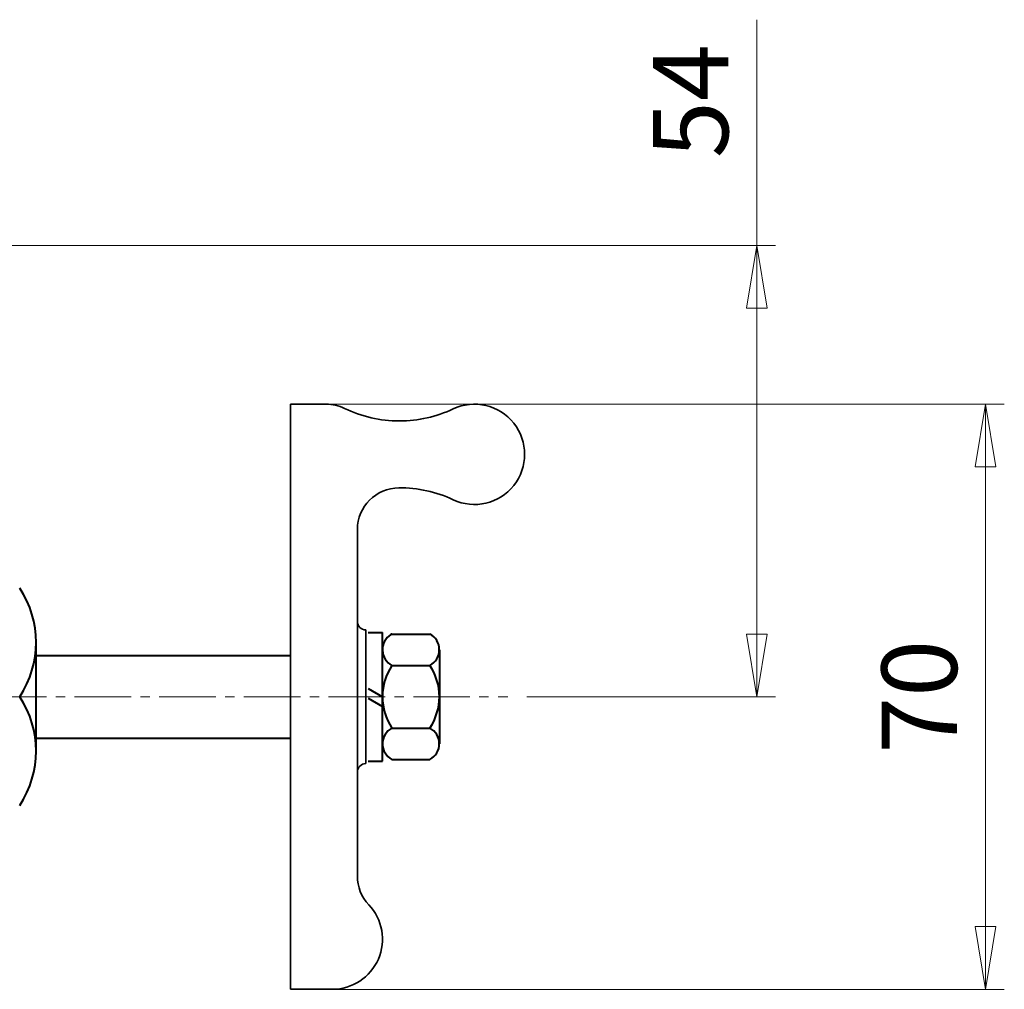
# Model space of a CAD drawing. Extents: x 1292 to 2030, y -231 to 431.
# Drawn here: x 1749 to 1867, y 315 to 431 of the extents above; entities that cross this region are included whole.
import ezdxf

# ---------------------------------------------------------------- set-up
doc = ezdxf.new("R2010")
doc.units = 0
doc.header["$MEASUREMENT"] = 0
doc.linetypes.add('CENTER2', pattern=[1.125, 0.75, -0.125, 0.125, -0.125])
doc.layers.get('0').update_dxf_attribs({"linetype": 'CONTINUOUS'})
doc.layers.get('Defpoints').update_dxf_attribs({"linetype": 'CONTINUOUS'})
for name, color, linetype, lineweight in [('CENTER', 4, 'CENTER2', 13), ('SCALE', 6, 'CONTINUOUS', 15), ('ハンドル903L', 4, 'CONTINUOUS', 15), ('本体', 3, 'CONTINUOUS', 40)]:
    doc.layers.add(name, color=color, linetype=linetype, lineweight=lineweight)
doc.styles.get("Standard").update_dxf_attribs({"font": 'simplex.shx', "bigfont": 'BIGFONT.shx'})
doc.dimstyles.new('STD', dxfattribs={"dimscale": 3, "dimtxt": 3, "dimasz": 2.5, "dimexe": 0.75, "dimexo": 0.75, "dimgap": 0.75, "dimtad": 1, "dimdsep": 46, "dimtxsty": 'STANDARD', "dimblk": 'CLOSED', "dimcen": 2.5, "dimclrd": 6, "dimclre": 6, "dimclrt": 2, "dimadec": 0, "dimazin": 2, "dimtfac": 1, "dimtmove": 0, "dimatfit": 3, "dimldrblk": 'CLOSED', "dimfxl": 1, "dimlwd": 13, "dimlwe": 13, "dimarcsym": 0})

# ---------------------------------------------------------------- blocks, each defined once
blk = doc.blocks.new('_Closed')
at = {"color": 0, "linetype": 'ByBlock', "lineweight": -2}
for p, q in [((-1, 0.167), (0, 0)), ((-1, 0.167), (-1, -0.167)), ((0, 0), (-1, -0.167)), ((0, 0), (-1, 0))]:
    blk.add_line(p, q, dxfattribs=at)
blk = doc.blocks.new('*D10')
at = {"layer": 'Defpoints', "color": 0, "transparency": 16777216}
for p in [(1781.34, 385.34), (1781.34, 315.34), (1864.44, 315.34)]:
    blk.add_point(p, dxfattribs=at)
at = {"layer": 'SCALE', "color": 6, "lineweight": 13, "transparency": 16777216}
for p, q in [((1783.59, 385.34), (1866.69, 385.34)), ((1864.44, 377.84), (1864.44, 322.84)), ((1783.59, 315.34), (1866.69, 315.34))]:
    blk.add_line(p, q, dxfattribs=at)
at = {"layer": 'SCALE', "color": 6, "lineweight": 13, "transparency": 16777216, "xscale": 7.5, "yscale": 7.5, "zscale": 7.5}
for p, rotation in [((1864.44, 385.34), 90), ((1864.44, 315.34), 270)]:
    blk.add_blockref('_Closed', p, dxfattribs=dict(at, rotation=rotation))
at = {"layer": 'SCALE', "color": 2, "transparency": 16777216, "insert": (1857.69, 350.34), "char_height": 9, "attachment_point": 5, "rotation": 90}
blk.add_mtext('70', dxfattribs=at)
blk = doc.blocks.new('*D12')
at = {"layer": 'Defpoints', "color": 0, "linetype": 'Continuous', "transparency": 16777216}
for p in [(1682.61, 404.34), (1837.1, 404.34), (1807.34, 350.34)]:
    blk.add_point(p, dxfattribs=at)
at = {"layer": 'SCALE', "color": 6, "linetype": 'Continuous', "lineweight": 13, "transparency": 16777216}
for p, q in [((1837.1, 404.34), (1837.1, 431.34)), ((1684.86, 404.34), (1839.35, 404.34)), ((1837.1, 357.84), (1837.1, 396.84)), ((1809.59, 350.34), (1839.35, 350.34))]:
    blk.add_line(p, q, dxfattribs=at)
at = {"layer": 'SCALE', "color": 6, "linetype": 'Continuous', "lineweight": 13, "transparency": 16777216, "xscale": 7.5, "yscale": 7.5, "zscale": 7.5}
for p, rotation in [((1837.1, 404.34), 90), ((1837.1, 350.34), 270)]:
    blk.add_blockref('_Closed', p, dxfattribs=dict(at, rotation=rotation))
at = {"layer": 'SCALE', "color": 2, "linetype": 'Continuous', "transparency": 16777216, "insert": (1830.35, 421.59), "char_height": 9, "attachment_point": 5, "rotation": 90}
blk.add_mtext('54', dxfattribs=at)

msp = doc.modelspace()

# ---------------------------------------------------------------- linework, layer by layer
at = {"layer": 'CENTER', "ltscale": 9}
msp.add_line((1360.656, 350.344), (1807.34, 350.341), dxfattribs=at)
at = {"layer": 'ハンドル903L', "lineweight": 35, "ltscale": 0.3}
for p, q in [((1781.34, 315.343), (1781.34, 385.343)), ((1781.34, 385.343), (1785.622, 385.343)), ((1789.34, 350.343), (1789.34, 370.343)), ((1790.34, 342.343), (1790.34, 358.343)), ((1789.34, 350.343), (1789.34, 328.893)), ((1786.34, 315.343), (1781.34, 315.343))]:
    msp.add_line(p, q, dxfattribs=at)
at = {"layer": 'ハンドル903L', "lineweight": 40, "ltscale": 0.5}
for p, q in [((1778.343, 355.293), (1781.343, 355.293)), ((1778.343, 345.393), (1781.343, 345.393))]:
    msp.add_line(p, q, dxfattribs=at)
at = {"layer": 'ハンドル903L', "lineweight": 35, "ltscale": 0.3}
for centre, radius, start, end in [((1785.622, 380.343), 5, 64.15807, 90), ((1803.34, 379.343), 6, 244.79123, 115.20877), ((1794.34, 398.343), 15, 244.15807, 270), ((1794.395, 398.343), 15, 270, 295.20877), ((1794.34, 370.343), 5, 90.3193, 180), ((1794.395, 360.343), 15, 64.79123, 90.3193), ((1790.34, 359.343), 1, 180, 270), ((1790.34, 341.343), 1, 90, 180), ((1794.34, 328.893), 5, 180, 223.34176), ((1786.34, 321.343), 6, 270, 43.34176)]:
    msp.add_arc(centre, radius, start, end, dxfattribs=at)
at = {"layer": '本体'}
for p, q in [((1790.643, 358.043), (1792.34, 358.043)), ((1792.34, 342.643), (1792.34, 358.043)), ((1750.927, 343.843), (1750.927, 356.843)), ((1793.469, 357.848), (1798.01, 357.848)), ((1799.14, 355.972), (1799.14, 344.714)), ((1793.469, 354.096), (1798.01, 354.096)), ((1790.643, 351.323), (1792.34, 350.343)), ((1790.643, 350.168), (1792.34, 349.188)), ((1793.469, 346.59), (1798.01, 346.59)), ((1790.643, 342.643), (1792.34, 342.643)), ((1793.469, 342.837), (1798.01, 342.837))]:
    msp.add_line(p, q, dxfattribs=at)
at = {"layer": '本体', "ltscale": 0.5}
for p, q in [((1750.927, 355.293), (1778.343, 355.293)), ((1750.927, 345.393), (1778.343, 345.393))]:
    msp.add_line(p, q, dxfattribs=at)
at = {"layer": '本体'}
for centre, radius, start, end in [((1739.169, 356.843), 11.758, 326.44001, 33.55999), ((1794.463, 355.972), 2.123, 121.94317, 242.08375), ((1794.463, 355.972), 2.123, 117.91625, 121.94317), ((1797.016, 355.972), 2.123, 297.91625, 62.08375), ((1799.14, 350.343), 6.8, 146.50399, 213.49601), ((1792.34, 350.343), 6.8, 326.50399, 33.49601), ((1739.169, 343.843), 11.758, 326.44001, 33.55999), ((1794.463, 344.714), 2.123, 117.91625, 242.08375), ((1797.016, 344.714), 2.123, 297.91625, 62.08375)]:
    msp.add_arc(centre, radius, start, end, dxfattribs=at)

# ---------------------------------------------------------------- dimensions: what is measured, and where the dimension line sits
at = {"layer": 'SCALE', "linetype": 'Continuous'}
dim = msp.add_linear_dim(base=(1837.097, 404.344), p1=(1807.34, 350.341), p2=(1682.606, 404.344), angle=90, dimstyle='STD', dxfattribs=at)
dim.commit()
dim.dimension.update_dxf_attribs({"geometry": '*D12', "text_midpoint": (1837.097, 421.594), "dimtype": 160})
at = {"layer": 'SCALE'}
dim = msp.add_linear_dim(base=(1864.438, 315.343), p1=(1781.34, 385.343), p2=(1781.34, 315.343), angle=90, dimstyle='STD', dxfattribs=at)
dim.commit()
dim.dimension.update_dxf_attribs({"geometry": '*D10', "text_midpoint": (1864.438, 350.343), "dimtype": 160})

doc.saveas('drawing.dxf')
